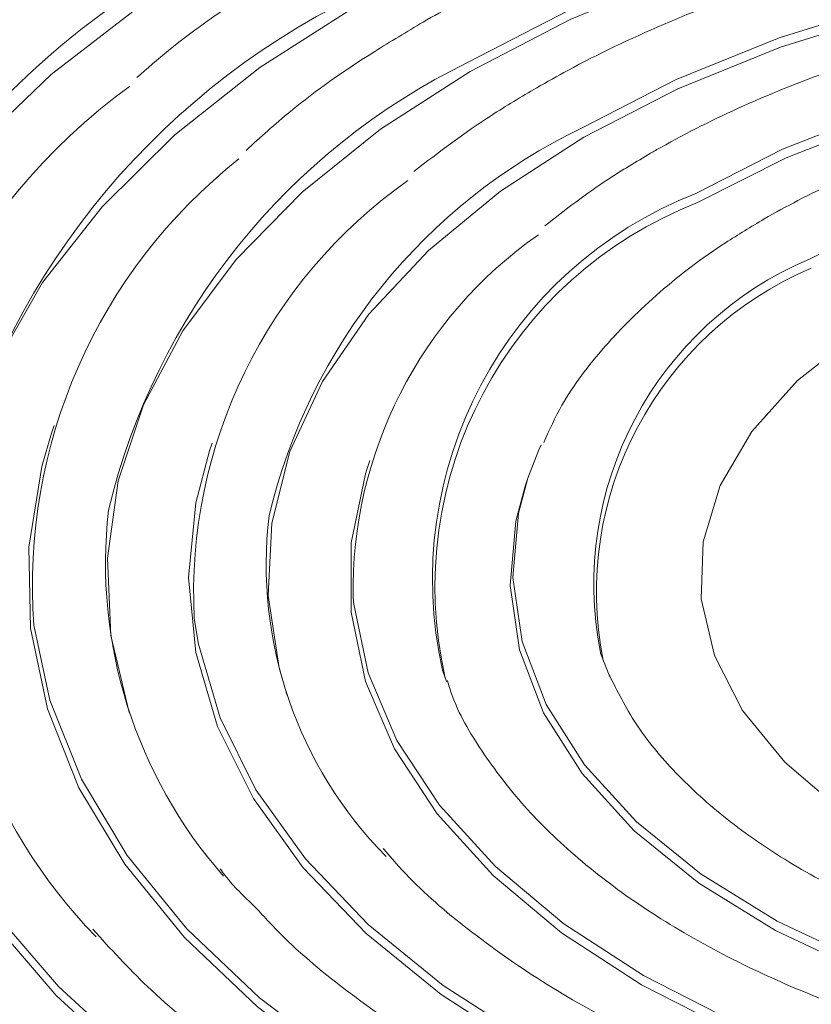
# Model space of a CAD drawing. Units: inches. Extents: x 0.3 to 10.6, y 0.4 to 8.2.
# Drawn here: x 8.8 to 9, y 6.6 to 6.7 of the extents above; entities that cross this region are included whole.
import ezdxf

# ---------------------------------------------------------------- set-up
doc = ezdxf.new("R2010")
doc.units = ezdxf.units.IN
doc.header["$MEASUREMENT"] = 0

msp = doc.modelspace()

# ---------------------------------------------------------------- linework, layer by layer
at = {"color": 7, "linetype": 'Continuous', "lineweight": 15}
for p, q in [((8.8357447007, 6.6685530197), (8.8352339982, 6.667024888)), ((8.8666743325, 6.6651081738), (8.8661636105, 6.6635800458)), ((8.8976039448, 6.6616633316), (8.8970932357, 6.6601351961)), ((8.9285335701, 6.6582184819), (8.928022861, 6.6566903539)), ((8.9126108, 6.6183921673), (8.9118304831, 6.6205985844))]:
    msp.add_line(p, q, dxfattribs=at)
at = {"color": 7, "linetype": 'Continuous', "lineweight": 15, "flags": 128}
for points in [[(8.9168831334, 6.7397386608), (8.936508907, 6.7499029941), (8.9579232836, 6.7587827918), (8.9808751931, 6.766273945), (9.0050955786, 6.7722886181), (9.0303004557, 6.7767562962), (9.0561943091, 6.7796246089), (9.0824735796, 6.7808599208), (9.1088301771, 6.7804477436), (9.1349550526, 6.7783929266), (9.1605419503, 6.7747195411), (9.1852908697, 6.7694706629), (9.208911662, 6.7627078377), (9.2311273888, 6.7545103397), (9.2516775959, 6.7449742845), (9.2703213506, 6.734211474), (9.2868400727, 6.7223480919), (9.3010400942, 6.7095232259), (9.3127549204, 6.6958872327), (9.3218472292, 6.6815999857), (9.328210409, 6.666828984), (9.3317698421, 6.6517474144), (9.3320720596, 6.6493520687)], [(8.9172509202, 6.7379413308), (8.936834765, 6.7480839587), (8.9582033984, 6.7569447881), (8.9811062995, 6.7644199375), (9.0052749412, 6.7704217574), (9.0304259681, 6.7748799014), (9.0562645323, 6.777742085), (9.0824876709, 6.7789747477), (9.1087879551, 6.7785634684), (9.1348570293, 6.7765130257), (9.1603892795, 6.7728474942), (9.1850853338, 6.7676098266), (9.2086556755, 6.760861443), (9.2308239527, 6.7526814586), (9.2513302655, 6.7431657739)], [(8.7886227105, 6.6052910689), (8.7880942156, 6.606913151), (8.7841759924, 6.6238309176), (8.7831044835, 6.6408880074), (8.7848896576, 6.6579251756), (8.7895148568, 6.6747833423), (8.7969368933, 6.6913051151), (8.8070864901, 6.7073362257), (8.8198688585, 6.7227270012), (8.8351646565, 6.7373337404), (8.8528310852, 6.7510200649), (8.8727031973, 6.7636581838)], [(8.9391570013, 6.7268802306), (8.9575741951, 6.7363419264), (8.9777696145, 6.7445053428), (8.9994701501, 6.7512600838), (9.0223823331, 6.7565148029), (9.0461963201, 6.7601984411), (9.0705900661, 6.7622611832), (9.0952336896, 6.7626751304), (9.1197939256, 6.7614346847), (9.1439386432, 6.7585566283), (9.1673413187, 6.7540798762), (9.1896854875, 6.7480649712), (9.2106689615, 6.7405932511), (9.230007979, 6.7317657553), (9.2474410278, 6.7217018704), (9.262732356, 6.7105376932), (9.275675157, 6.6984241916), (9.2860944071, 6.6855251775), (9.2938492095, 6.6720151005), (9.2988346895, 6.6580766517), (9.3003273948, 6.6505949803)], [(8.9395247881, 6.7250829005), (8.957896796, 6.7345213849), (8.9780426675, 6.7426647741), (8.9996899653, 6.7494029407), (9.0225459321, 6.7546447692), (9.0463015057, 6.7583193671), (9.0706354059, 6.7603770466), (9.0952185677, 6.7607899834), (9.1197185429, 6.7595525798), (9.143804024, 6.7566815843), (9.1671492842, 6.7522158107), (9.1894386338, 6.746215669), (9.2103706282, 6.7387622774), (9.2296622123, 6.7299564468), (9.2470524914, 6.7199172523), (9.2623062903, 6.7087804578), (9.2752173422, 6.6966966747), (9.2856110186, 6.6838293071), (9.2933468035, 6.6703523752), (9.2983200526, 6.656448123), (9.3004635307, 6.6423045883), (9.2997482256, 6.6281130311), (9.2967235618, 6.6156256105)], [(8.8195523293, 6.6087359223), (8.8173304805, 6.6163864998), (8.8147868783, 6.632634629), (8.8151507371, 6.648947619), (8.8184181679, 6.6651525524), (8.8245545647, 6.6810776534), (8.8334948573, 6.6965541092), (8.8451442828, 6.7114178633), (8.8593793511, 6.7255113697), (8.87604919, 6.7386852079), (8.8949770652, 6.7507997536)], [(8.9614308693, 6.7140218003), (8.978434435, 6.7226757329), (8.9971827677, 6.7300311541), (9.0173801625, 6.7359720776), (9.0387081181, 6.7404047996), (9.0608302745, 6.7432594247), (9.0833977457, 6.7444909237), (9.1060546454, 6.7440798839), (9.1284436354, 6.7420327789), (9.1502116459, 6.738381906), (9.1710153748, 6.7331848241), (9.1905267409, 6.72652351), (9.2084380366, 6.718503008), (9.2244667863, 6.7092498077), (9.2383602087, 6.6989098368), (9.2498991935, 6.6876461649), (9.2589017789, 6.6756364279), (9.2652259613, 6.6630700229), (9.2687720355, 6.650145134), (9.2694840544, 6.6370655843), (9.2673508044, 6.6240376604), (9.2670249999, 6.62289155)], [(8.961798656, 6.7122244703), (8.9791183134, 6.7210165156), (8.9982433387, 6.7284578043), (9.0188596968, 6.7344261535), (9.0406288707, 6.7388235639), (9.0631934057, 6.7415778257), (9.0861827861, 6.7426437188), (9.1092195416, 6.7420037466), (9.1319253914, 6.7396684049), (9.1539275287, 6.7356760491), (9.1748646679, 6.7300922325), (9.1943930242, 6.723008641), (9.2121919218, 6.7145415772), (9.227969138, 6.7048300873), (9.2414655815, 6.69403362), (9.2524596612, 6.6823294592), (9.2607708494, 6.6699097844), (9.2662626698, 6.6569785307), (9.2688449551, 6.6437480207), (9.2684752951, 6.6304355084), (9.2657939495, 6.6190704527)], [(8.8504819481, 6.6121807608), (8.8504355453, 6.6123199979), (8.8468836894, 6.6273693541), (8.8461712557, 6.642552185), (8.8483065215, 6.6576904807), (8.853264506, 6.6726067663), (8.8609870747, 6.6871261451), (8.8713836582, 6.701078405), (8.8843323997, 6.7142999683), (8.8996814696, 6.7266358178), (8.9172509202, 6.7379413308)], [(8.8814115733, 6.6156256105), (8.8798150826, 6.6210592601), (8.8776716045, 6.6352027947), (8.8783869095, 6.649394352), (8.8819513011, 6.6634420135), (8.888316581, 6.6771558143), (8.8973966783, 6.6903502831), (8.9090687898, 6.7028470021), (8.9231750822, 6.7144769661), (8.9395247881, 6.7250829005)], [(8.9837047307, 6.7011633738), (8.9993937823, 6.7090365937), (9.0168282426, 6.7155726829), (9.0356687537, 6.7206444267), (9.0555486049, 6.7241531157), (9.0760808819, 6.7260304504), (9.0968659142, 6.7262398917), (9.1174991702, 6.7247773648), (9.1375790284, 6.7216713376), (9.1567146724, 6.7169822592), (9.1745336423, 6.7108014041), (9.190689112, 6.7032490728), (9.2048666342, 6.6944722621), (9.2167902558, 6.6846418013), (9.2262279051, 6.6739490321), (9.2329958824, 6.6626020793), (9.2369624561, 6.6508217911), (9.2380504351, 6.638837463), (9.2363266949, 6.6272073848)], [(8.9928439762, 6.6863810925), (8.9813778, 6.6773434519), (8.97243578, 6.667401299), (8.9662275137, 6.6567876695), (8.9628985161, 6.6457513426), (8.9625268144, 6.6345509909), (8.9651211135, 6.6234491483), (8.9706206181, 6.6127060348), (8.9788964176, 6.6025734537), (8.9897545356, 6.5932889086)], [(8.8352339982, 6.667024888), (8.8333195522, 6.660528522), (8.8307591105, 6.6447119678), (8.8311254064, 6.6288279109), (8.8344142917, 6.6130563184), (8.840588503, 6.5975758888), (8.8495780828, 6.5825620126), (8.8612811576, 6.5681848121), (8.875565163, 6.5546071914), (8.892268224, 6.5419829771), (8.9112011109, 6.5304552203), (8.932149284, 6.5201545224), (8.9548754055, 6.5111976001), (8.9791219804, 6.5036859398), (9.0046142902, 6.4977046588), (9.0310634858, 6.4933215123), (9.0581698778, 6.4905861767), (9.0856263744, 6.4895296268), (9.1131218391, 6.4901638591), (9.1403447662, 6.4924816629), (9.1669867093, 6.4964567894), (9.1927457944, 6.5020441981), (9.2173301651, 6.5091805793), (9.2404612622, 6.5177850795)], [(8.9285335701, 6.6582184819), (8.9306824604, 6.6637497707), (8.9311401229, 6.6647584102)], [(8.8661636105, 6.6635800458), (8.8634804111, 6.6534269454), (8.8620529899, 6.6387536915), (8.8634804111, 6.6240804376), (8.8677447266, 6.6095917194), (8.8747922936, 6.595469719), (8.8845345068, 6.5818920459), (8.8968488418, 6.5690294435), (8.9115804274, 6.5570436542), (8.9285440251, 6.546085423), (8.9475262951, 6.5362925464), (8.9682885408, 6.5277881831), (8.9905696359, 6.5206792688), (9.0140894039, 6.5150552089), (9.0385520768, 6.510986735), (9.0636499922, 6.5085249981), (9.0890675676, 6.5077009654), (9.1144851429, 6.5085249981), (9.1395830584, 6.510986735), (9.1640457312, 6.5150552089), (9.1875654992, 6.5206792688), (9.2098465943, 6.5277881831), (9.2306088401, 6.5362925464), (9.24959111, 6.546085423)], [(8.8970932357, 6.6601351961), (8.8967555437, 6.6590987436), (8.8939097045, 6.645568502), (8.8939097045, 6.6319388811), (8.8967555437, 6.6184086394), (8.902405726, 6.6051750685), (8.9107778554, 6.5924311494), (8.9217498551, 6.5803627237), (8.9351617233, 6.5691457657), (8.950817893, 6.5589438532), (8.9684900386, 6.5499057388), (8.9879204851, 6.5421632321), (9.0088258768, 6.5358292315), (9.0309013841, 6.530996104), (9.0538250851, 6.5277343233), (9.0772626906, 6.5260914553), (9.1008724446, 6.5260914553), (9.1243100501, 6.5277343233), (9.1472337511, 6.530996104), (9.1693092584, 6.5358292315), (9.1902146501, 6.5421632321), (9.2096450965, 6.5499057388), (9.2273172421, 6.5589438532), (9.2429734118, 6.5691457657)], [(9.2443903002, 6.610872812), (9.2362012117, 6.599184423), (9.2253865141, 6.5882304351), (9.2121391977, 6.578206323), (9.1966956679, 6.569290963), (9.179331515, 6.56164345), (9.1603565953, 6.555400258), (9.140109518, 6.5506727978), (9.1189516043, 6.5475454198), (9.0972604057, 6.5460739462), (9.075423005, 6.546284626), (9.0538290908, 6.5481737062), (9.0328640152, 6.551707473), (9.0129018816, 6.5568228596), (8.994298931, 6.5634285926), (8.9773871325, 6.5714067893), (8.962468277, 6.5806150799), (8.9498085844, 6.5908891371), (8.9396339729, 6.6020456244), (8.9321260016, 6.6138854506), (8.9274186659, 6.6261973346), (8.9255959495, 6.638761575), (8.9266903973, 6.6513539575), (8.9285335701, 6.6582184819)], [(8.928022861, 6.6566903539), (8.9261738223, 6.6498039885), (8.9250759003, 6.6371715459), (8.9269044113, 6.6245673354), (8.9316267199, 6.612216282), (8.9391585732, 6.6003387886), (8.9493655577, 6.589146812), (8.9620655302, 6.5788400722), (8.9770318425, 6.5696024845), (8.9939974524, 6.5615989107), (9.0126595748, 6.5549721599), (9.0326852133, 6.5498404982), (9.0537169891, 6.5462954891), (9.0753795968, 6.5444003995), (9.0972864688, 6.5441890462), (9.119046672, 6.5456652045), (9.140271905, 6.5488025284), (9.1605833881, 6.5535450325), (9.1796186673, 6.5598080872), (9.19703806, 6.5674799308), (9.2125307198, 6.576423653), (9.2258201828, 6.5864796543), (9.2366692871, 6.5974684871), (9.2448844354, 6.6091940567)], [(9.2425639767, 6.5709159544), (9.2269494554, 6.5607411832), (9.2093243251, 6.5517271119), (9.189945564, 6.5440052077), (9.1690957791, 6.5376880566), (9.1470790125, 6.5328677804), (9.1242162917, 6.5296146807), (9.1008410405, 6.5279761832), (9.0772940946, 6.5279761832), (9.0539188434, 6.5296146807), (9.0310561226, 6.5328677804), (9.009039356, 6.5376880566), (8.9881895711, 6.5440052077), (8.9688108101, 6.5517271119), (8.9511856798, 6.5607411832), (8.9355711584, 6.5709159544), (8.9221949787, 6.582103075), (8.9112521663, 6.5941393996), (8.9029022983, 6.6068494084), (8.8972671537, 6.6200477762), (8.8944288852, 6.6335420215), (8.8943128103, 6.6347590508)], [(9.2492233233, 6.547882753), (9.2302845393, 6.5381123162), (9.2095698792, 6.529627431), (9.1873398213, 6.5225348086), (9.1638739328, 6.5169236373), (9.139467327, 6.5128644806), (9.114426898, 6.5104083901), (9.0890675676, 6.5095862508), (9.0637082371, 6.5104083901), (9.0386678082, 6.5128644806), (9.0142612024, 6.5169236373), (8.9907953138, 6.5225348086), (8.9685652559, 6.529627431), (8.9478505958, 6.5381123162), (8.9289118118, 6.547882753), (8.9119870851, 6.5588158802), (8.8972892402, 6.570774199), (8.8850031267, 6.5836073382), (8.8752832398, 6.5971539074), (8.8682518123, 6.611243541), (8.8639972778, 6.6256990729), (8.8631835994, 6.6307452338)], [(9.2401566724, 6.5196134742), (9.2170721077, 6.5110262874), (9.1925371927, 6.5039042673), (9.166829942, 6.4983281028), (9.1402415964, 6.4943609726), (9.1130734464, 6.4920478199), (9.0856332839, 6.4914148748), (9.0582320506, 6.4924692918), (9.0311801895, 6.4951991307), (9.0047842024, 6.4995734577), (8.9793431956, 6.5055427087), (8.9551454055, 6.5130392576), (8.932465003, 6.5219781538), (8.9115589643, 6.5322581201), (8.8926641885, 6.5437626934), (8.8759947174, 6.5563614997), (8.8617394618, 6.5699118069), (8.8500599222, 6.5842600794), (8.8410884459, 6.5992437478), (8.8349266536, 6.6146930305), (8.8317689003, 6.6294078748)], [(8.944576975, 6.6193241311), (8.9427996664, 6.6239254879), (8.9427601019, 6.6240434303)], [(9.2609752056, 6.5058730485), (9.2369289617, 6.4966601103), (9.2114132043, 6.4888751133), (9.1846815215, 6.4825954216), (9.1569995837, 6.4778834619), (9.1286425016, 6.4747860521), (9.0998921077, 6.4733339837), (9.0710341429, 6.473541685), (9.0423553981, 6.4754070832), (9.0141408884, 6.4789116487), (8.9866710459, 6.4840205489), (8.9602188687, 6.4906830071), (8.9350472429, 6.4988328154), (8.9114063393, 6.5083889699), (8.8895311132, 6.5192564999), (8.8696389673, 6.5313273983), (8.8519275991, 6.5444816995), (8.8365730408, 6.5585886709), (8.8237278904, 6.5735081183)], [(8.8232511586, 6.5718030318), (8.836119397, 6.5568567854), (8.8515015351, 6.5427244632), (8.8692447205, 6.5295465258), (8.8891726123, 6.517453944), (8.9110871364, 6.5065668858), (8.9347705116, 6.496993562), (8.9599873605, 6.4888291118), (8.9864870748, 6.4821546873), (9.0140062692, 6.4770366047), (9.0422714596, 6.4735257417), (9.0710017472, 6.4716569908), (9.0999115529, 6.4714489228), (9.1287136063, 6.4729036031), (9.1571216283, 6.4760065769), (9.184853307, 6.4807270006), (9.2116330194, 6.4870179702), (9.2371946254, 6.4948169523), (9.2612840701, 6.504046448)]]:
    msp.add_lwpolyline(points, dxfattribs=at)
at = {"color": 7, "linetype": 'Continuous', "lineweight": 15}
for centre, radius, start, end in [((8.9258172885, 6.6174957201), 0.1777679223120514, 115.2234570953, 167.9477102017), ((8.9404702654, 6.61985958), 0.1607499125632051, 115.0782891225, 167.3375869568), ((8.9602518834, 6.6185599719), 0.1492477768309399, 116.0925883753, 167.0282316142), ((8.9745314693, 6.6212585437), 0.1317606496395216, 115.9459555367, 166.5352257829), ((8.9235022503, 6.6353004999), 0.1235759975523767, 126.2060876796, 181.8110817553), ((8.9884099243, 6.6244197586), 0.1136837663557532, 115.6736727496, 166.5323779092), ((8.937988129, 6.6372258961), 0.1065065537496505, 128.327469057, 184.2095331237), ((8.9622094545, 6.6355620125), 0.0991429338666802, 125.2128091947, 182.7847650022), ((8.9911377329, 6.6383712285), 0.0812742687402783, 111.439203875, 192.6312165285), ((8.9911480576, 6.6369362162), 0.0808066122163686, 111.2971844336, 192.7732289576), ((8.9793208271, 6.6362568833), 0.085021211670766, 124.9601955983, 181.0094412639), ((9.0106792001, 6.6374128889), 0.0692224409123365, 112.9344714506, 191.1359499098), ((9.0109528578, 6.6358380725), 0.0689808426397827, 112.9344921834, 191.135930531), ((8.9189630831, 6.6413938421), 0.1046952124160283, 174.1516981059, 224.256040685), ((8.9385937011, 6.6415372972), 0.092786055312089, 173.5635723785, 221.3451848541), ((8.9587583005, 6.6413250576), 0.0814701982925193, 173.2532702847, 224.625704492)]:
    msp.add_arc(centre, radius, start, end, dxfattribs=at)
for points, knots in [([(10.08050953927724, 6.711342646184027), (10.08022131671554, 6.718009439207998), (10.07947773999671, 6.735208898031262), (10.07539023395659, 6.762800586457403), (10.06860050755768, 6.794006113302977), (10.05919025429837, 6.82490360960012), (10.04730592334075, 6.855441512183873), (10.03292001468447, 6.885558557168808), (10.0160538128417, 6.915188969748197), (9.996722575641098, 6.944259329396035), (9.974956047853494, 6.972688996022061), (9.950797340416543, 7.000391823594847), (9.924306162735782, 7.02727906997454), (9.89555803802521, 7.053262922221437), (9.864642562447841, 7.078259864000009), (9.831660184985044, 7.102192978373404), (9.796719045279893, 7.12499363411529), (9.759932643075283, 7.146601281613004), (9.721418159863799, 7.166962824246868), (9.681293458721123, 7.186032847299429), (9.639675501496724, 7.203772926954423), (9.596679095742395, 7.220150012745568), (9.552419463992425, 7.235134988018672), (9.507012310170818, 7.248702068751326), (9.460573940099744, 7.260828065388915), (9.41322165625999, 7.27149257009641), (9.365073872640805, 7.280677687172584), (9.316249941436467, 7.288367876120898), (9.266870341120734, 7.294550249760667), (9.217056403640893, 7.299214202209739), (9.166930269008054, 7.302351845023275), (9.116614631076843, 7.303957977271828), (9.066232501617554, 7.304029689688222), (9.015907771767312, 7.302567212386098), (8.965764127769845, 7.299573001067761), (8.915924725576232, 7.295052716098937), (8.866511196039808, 7.289014148732885), (8.817644130844235, 7.28146773629874), (8.769442779755277, 7.272426333910686), (8.722025110909618, 7.261904825202104), (8.675507425153295, 7.249920423766974), (8.630004438181714, 7.236492317444279), (8.585629414694102, 7.221641410630212), (8.542493755245657, 7.205390912466732), (8.500708082600285, 7.18776550675897), (8.460381723199925, 7.168792264379055), (8.421623572626094, 7.148500771186302), (8.384542454987573, 7.126923684414309), (8.349249439253233, 7.104098771923288), (8.315857233558999, 7.080070986868009), (8.284479243826746, 7.054893399533637), (8.25522716699598, 7.028628320652347), (8.228209020995362, 7.001348657698435), (8.203527359954585, 6.973139449417676), (8.181274812925244, 6.944097914796848), (8.161530698781139, 6.914331477999129), (8.144357776389894, 6.883954827159591), (8.129795500443235, 6.853085579899886), (8.117879428504445, 6.821839136470986), (8.108571060313963, 6.790326986626519), (8.102026883023736, 6.758645504336713), (8.098296973343091, 6.731744121044897), (8.097763002918667, 6.715410539529707), (8.097576438362333, 6.709703730220908)], [0, 0, 0, 0, 0.0098632974266016, 0.0254460243989047, 0.0410618645014896, 0.0567485112021465, 0.072538725257055, 0.0884581658390873, 0.1045238562708599, 0.1207432329671887, 0.1371141786622214, 0.1536259820360875, 0.1702612727291866, 0.1869985642768257, 0.2038148283535247, 0.2206877801052699, 0.2375974900097551, 0.2545272721785578, 0.2714629985095028, 0.2883932730641497, 0.3053121155023249, 0.3222157898759541, 0.3391023337785365, 0.3559710766290182, 0.3728223727829909, 0.3896572177310763, 0.4064771257973592, 0.423283953557698, 0.4400797821653175, 0.4568668302752922, 0.4736474319742389, 0.4904239988981626, 0.5071989287140308, 0.5239746964525168, 0.5407529819506633, 0.5575362548487017, 0.5743269757521885, 0.5911276208703778, 0.6079406361779118, 0.6247683799732215, 0.6416130975173486, 0.658476854607842, 0.6753613903028832, 0.6922680185266067, 0.70919736440889, 0.7261491352671487, 0.7431217380158388, 0.7601118208972442, 0.777113748092522, 0.7941166824588671, 0.8111061820098778, 0.8280651156503124, 0.8449725318772884, 0.8618043871807061, 0.8785351355337324, 0.8951402102805335, 0.9115989300795433, 0.9278975589923901, 0.9440316387029991, 0.9600072765783491, 0.9758411182686682, 0.991559099819821, 1, 1, 1, 1]), ([(9.332589315192294, 6.731225424493838), (9.32863781606044, 6.734761653185329), (9.319666244906768, 6.742790385133064), (9.303217729845382, 6.75420440340925), (9.283867161512575, 6.765545285987153), (9.262727367375737, 6.775721520752185), (9.240077034956, 6.784681442159586), (9.216098181292713, 6.792341971679872), (9.191009548437489, 6.798643793048766), (9.165030386841515, 6.803535535015769), (9.138388754508362, 6.806978166644958), (9.111317336736349, 6.808943973109275), (9.084052421330984, 6.809417252575005), (9.056832027088683, 6.808394270746221), (9.029893811861882, 6.805883430101662), (9.003472911025467, 6.801905139026903), (8.97779932549251, 6.796491506824949), (8.953097609470442, 6.789685295821683), (8.929580082354738, 6.781541874893247), (8.907853989533873, 6.772284848047428), (8.893599839375543, 6.764968120724708), (8.88657820744507, 6.760946465882347), (8.885736985717145, 6.760464654322144)], [0, 0, 0, 0, 0.0417274663972295, 0.0947389639611285, 0.1478110902381603, 0.2008931086974387, 0.2539575525433502, 0.3069955666359466, 0.360005782296997, 0.4129910172437818, 0.4659564150078724, 0.5189081401280141, 0.5718531223087032, 0.6247983057758212, 0.6777493091406591, 0.7307126746848748, 0.7836956852618526, 0.8367054819486858, 0.8897486786181243, 0.9428304938628899, 0.9931508470946059, 1, 1, 1, 1]), ([(9.298037017789307, 6.728444692906351), (9.293307753858567, 6.732118417904707), (9.283365300687109, 6.739841784436134), (9.265799056329824, 6.750363094658281), (9.246107963510973, 6.760174678351445), (9.224815934286905, 6.76874485864597), (9.202202532270798, 6.776023483478675), (9.178476603775488, 6.781937429702883), (9.153876936475847, 6.786435922577915), (9.12864390057167, 6.789478511050827), (9.10302480932273, 6.791038148027297), (9.077270000661905, 6.791101022225368), (9.051631431390037, 6.789666766145339), (9.026359927277703, 6.786748282545724), (9.001702006437819, 6.782372094820435), (8.977899872999837, 6.77657616195887), (8.955179486407514, 6.769414787808683), (8.933787285789368, 6.760937142522686), (8.918306820493749, 6.753428654680807), (8.910056429788197, 6.748763021438593), (8.908010840680934, 6.747606231550773)], [0, 0, 0, 0, 0.0526761033158301, 0.1107423265316975, 0.1688380386434319, 0.2269153969666337, 0.2849598852558402, 0.3429687456381559, 0.4009456605769295, 0.4588976949758342, 0.5168335556635892, 0.5747627014260435, 0.6326948995066054, 0.6906370276272157, 0.7485990311393259, 0.8065909935442177, 0.8646225603618056, 0.9227020747188742, 0.9808348719942815, 1, 1, 1, 1]), ([(9.273799442734699, 6.7167027429513), (9.269550878350444, 6.720086965992584), (9.260481967081262, 6.727310869339859), (9.244188383918535, 6.737131691418038), (9.225672690897609, 6.746309575714701), (9.205567220417, 6.754233619695105), (9.184172883156243, 6.760851578101684), (9.161714993788879, 6.766088348654961), (9.138450486934934, 6.769893753451603), (9.114637676404792, 6.772229132550585), (9.090541755343658, 6.773071445892985), (9.066430406251667, 6.772412333098626), (9.042571840740534, 6.770258570592802), (9.01923061538985, 6.766632299846215), (8.99666742205564, 6.761568746685722), (8.975125748125567, 6.755121514158486), (8.954869798179537, 6.747339644942565), (8.940148345610348, 6.740312158359104), (8.932301174265314, 6.735885346698095), (8.930284708608195, 6.734747801295748)], [0, 0, 0, 0, 0.0543553430927341, 0.1160259652274238, 0.1777446833319937, 0.23944130757811, 0.3010960764550287, 0.3627060693200015, 0.424277222223468, 0.4858199324432783, 0.5473465592922457, 0.6088704524885384, 0.6704032183039437, 0.7319563127919871, 0.7935437609419492, 0.8551792063623619, 0.916874974767147, 0.9786395949241848, 1, 1, 1, 1]), ([(8.885736985717145, 6.760464654322144), (8.882370001650362, 6.758451697968971), (8.872611434771953, 6.752617524475391), (8.861099891492344, 6.744768391428352), (8.853978573070446, 6.738511415935496), (8.85195267047443, 6.736731405248822)], [0, 0, 0, 0, 0.2737426229664506, 0.7933912488754871, 1, 1, 1, 1]), ([(9.247364344843723, 6.706822170244395), (9.243241116307143, 6.710041756106477), (9.234573592499633, 6.716809713997328), (9.218973336173024, 6.725840156584754), (9.20136228266729, 6.734076133452111), (9.182236806099047, 6.741024730710532), (9.1619176249242, 6.746632663312219), (9.140655175351913, 6.750827494886774), (9.118729999959752, 6.753563490552909), (9.09642388548407, 6.754809147659253), (9.074024270655345, 6.7545505143084), (9.051819633859834, 6.752790752097275), (9.03009546848228, 6.749550384527596), (9.009131757046957, 6.744865947503293), (8.989194247879226, 6.738791315759766), (8.970880367912049, 6.731517932850943), (8.959013546683806, 6.725580911633087), (8.953233541843188, 6.7222753777572), (8.952558576535457, 6.721889371040723)], [0, 0, 0, 0, 0.0606222077781305, 0.1274351941735068, 0.1942997935254396, 0.2611280651611177, 0.327898434626412, 0.3946117585642725, 0.4612799212248727, 0.527919751305175, 0.594550340441272, 0.6611904651847091, 0.7278550496701304, 0.7945647410611468, 0.8613398504089452, 0.9281985339909433, 0.9916153186828165, 1, 1, 1, 1]), ([(8.908010840680934, 6.747606231550773), (8.904827277837862, 6.745701720178745), (8.895600901670383, 6.7401822003201), (8.883713136890528, 6.73189784435684), (8.87617495349484, 6.725038491720929), (8.873347206476629, 6.722465389828218)], [0, 0, 0, 0, 0.2476715737893527, 0.7177841991547, 1, 1, 1, 1]), ([(9.24703263869738, 6.664339858441), (9.246794864040957, 6.665000210545141), (9.245108513421401, 6.669683574183185), (9.239613981754154, 6.677930290747606), (9.230526625224321, 6.688865770751286), (9.218962221801403, 6.698984694849106), (9.205384087912291, 6.708176820446715), (9.189942263253915, 6.71626778802867), (9.17292386875086, 6.723131846731242), (9.15460619918347, 6.728667044355802), (9.135281971812146, 6.732798029327022), (9.115250747790899, 6.73546979252292), (9.09482037410486, 6.736647272464271), (9.0743035586363, 6.736315018249816), (9.0540136888519, 6.734478107602179), (9.034262767018092, 6.731159999166086), (9.015344352987238, 6.726408670146488), (8.997575250147948, 6.720268266835832), (8.984217496179758, 6.714267609334804), (8.977021948208677, 6.710252650760998), (8.974832431499244, 6.709030948269353)], [0, 0, 0, 0, 0.0096012139171064, 0.0680939393672601, 0.1273668116046641, 0.1873303714665264, 0.2477252191866691, 0.3083037591307193, 0.3688890291834764, 0.4294165996536611, 0.4898770641275279, 0.5502819253072168, 0.6106518570805746, 0.6710111811641134, 0.7313838918100346, 0.7917898361636828, 0.8522559685758433, 0.9128083848995158, 0.973468664380813, 0.9999999999999999, 0.9999999999999999, 0.9999999999999999, 0.9999999999999999]), ([(8.930284708608195, 6.734747801295748), (8.927281450456695, 6.732964607922241), (8.918648199133111, 6.727838589519747), (8.911121761617698, 6.722099738089902), (8.906213553778766, 6.718357266898617)], [0, 0, 0, 0, 0.3478710440522373, 0.9999999999999999, 0.9999999999999999, 0.9999999999999999, 0.9999999999999999]), ([(8.952558576535457, 6.721889371040723), (8.949762702829762, 6.72022963413021), (8.94230939746385, 6.715805068744469), (8.935886372559933, 6.710806734038645), (8.931872743965204, 6.707683367805224)], [0, 0, 0, 0, 0.3751186310550369, 1, 1, 1, 1]), ([(8.974832431499244, 6.709030948269353), (8.972278974113014, 6.707495374256091), (8.964881145289011, 6.703046538039771), (8.954047753408513, 6.694836656154745), (8.943342094200872, 6.684150917878116), (8.93572079958783, 6.674219243561311), (8.932756780785281, 6.667657373429708), (8.931644466900693, 6.665194885927951)], [0, 0, 0, 0, 0.1278548430995623, 0.3704186522438253, 0.6131042247748612, 0.8548087676430125, 1, 1, 1, 1]), ([(9.236051966456175, 6.626937560937381), (9.235939796961778, 6.626290301815764), (9.235216142819917, 6.622114552011965), (9.231419447181437, 6.614524069159497), (9.224569305577926, 6.604403088938156), (9.215205640686007, 6.594874834101616), (9.20377717201534, 6.586084603386937), (9.190382899064465, 6.578171807007013), (9.17524979983686, 6.571275346586952), (9.158619384444314, 6.565525731930839), (9.140772399479033, 6.561034973967037), (9.12201464227769, 6.55789249247802), (9.102672996095796, 6.55616157206085), (9.083086974148507, 6.555877750516544), (9.063602575735054, 6.557047648391588), (9.044564954384482, 6.559648522412067), (9.026311432330328, 6.563628109763399), (9.009164656371665, 6.568905254774601), (8.993424393134777, 6.575370356292085), (8.979367051994288, 6.582887173135967), (8.967210397053814, 6.591294293994634), (8.95720602079864, 6.60041439981111), (8.94933716461692, 6.609952608855982), (8.946069961075187, 6.61649686903796), (8.944456469748708, 6.619728717591919)], [0, 0, 0, 0, 0.0090649292168703, 0.0584817967559108, 0.1068606728728955, 0.154424203938216, 0.2015717200004423, 0.2485774513096366, 0.2955663430865747, 0.3425968931519041, 0.3896926904725989, 0.4368504431644608, 0.4840548933849088, 0.5312860352691713, 0.5785219680875491, 0.6257341040549488, 0.6728981592687321, 0.7199918399122825, 0.7669957920003674, 0.8138993023667216, 0.8607126996955855, 0.9074884449068095, 0.9543136539137392, 1, 1, 1, 1]), ([(9.266798612280203, 6.622739426225298), (9.26666560853805, 6.622094036334956), (9.265725361269075, 6.617531562587977), (9.261533346516424, 6.609195863099532), (9.25413364690703, 6.59796053866041), (9.244194341957916, 6.58730915653889), (9.232154107963227, 6.577371173420576), (9.218088622611806, 6.568278094205176), (9.202199323813897, 6.560159192571117), (9.184693526233835, 6.553138020204126), (9.16581462400116, 6.547324968584698), (9.145827137395493, 6.542812739418584), (9.125016321240983, 6.539674269543421), (9.103681690249717, 6.537960671423109), (9.082131737886261, 6.537700269010897), (9.06067947358351, 6.538897862070735), (9.039637074508057, 6.541534638123547), (9.019310859137885, 6.545567909104187), (8.999995999202744, 6.550931751912055), (8.981971629449948, 6.557537387030688), (8.96549756162469, 6.565273919429924), (8.950800738878547, 6.574009941969952), (8.938098481693688, 6.583597186314681), (8.927485756832427, 6.593870666213984), (8.919325627911954, 6.604678686511662), (8.914440860390874, 6.612975130191987), (8.913046351273351, 6.617651737100445), (8.912775675947413, 6.618559470211205)], [0, 0, 0, 0, 0.0072892535317166, 0.0515301345299877, 0.0950847890732886, 0.13808287340354, 0.1807651138001952, 0.2233163007159379, 0.2658395277810399, 0.3083766321004343, 0.3509543477479417, 0.393577733443026, 0.436241036640592, 0.4789335250229225, 0.5216423930681163, 0.5643539633509723, 0.6070504021362125, 0.6497166973949685, 0.6923389153851544, 0.7349043534860822, 0.7774039383282276, 0.8198371761465262, 0.8622216405091652, 0.9045970773258631, 0.9470427700024285, 0.9897209596478839, 1, 1, 1, 1]), ([(9.276966986723329, 6.584607887567732), (9.27504547268157, 6.582459017357912), (9.269678403105603, 6.576456908773116), (9.25838720646133, 6.567284688812197), (9.243496803995274, 6.557243648291754), (9.226634790621702, 6.548189140168341), (9.208132106158203, 6.540203574844978), (9.18816960286801, 6.533401207600052), (9.166994901851778, 6.527870359100215), (9.144861446824471, 6.523686378427652), (9.122040028414984, 6.520905917666578), (9.09881028703228, 6.519567007705348), (9.075457895794036, 6.51968817515539), (9.052270955499836, 6.521268304636061), (9.029535861225098, 6.524286282162191), (9.007533134049398, 6.528701165771507), (8.986534553203652, 6.534452837056056), (8.966795135645054, 6.541461208635278), (8.948566875107188, 6.549631095290744), (8.932028233321915, 6.558837951456218), (8.917525799709363, 6.56898727542668), (8.90682578119207, 6.577978447059537), (8.901866647558903, 6.583736282622374), (8.900226556159264, 6.585640521807214)], [0, 0, 0, 0, 0.0278646558162245, 0.077830056521136, 0.1276683460191029, 0.1774750530752453, 0.2272873293782561, 0.2771337413566282, 0.3270227479026235, 0.3769520187863346, 0.4269138323069608, 0.476897933724463, 0.5268930335639763, 0.5768869741824596, 0.6268640916656517, 0.6768123288773303, 0.7267198425182774, 0.7765758570388257, 0.8263723438831223, 0.8761075497473079, 0.9257923337711936, 0.9754579400008464, 1, 1, 1, 1]), ([(8.875123319163523, 6.574181261856657), (8.872979451324962, 6.576225511081212), (8.870428183248698, 6.578658229970278), (8.868573720765339, 6.5812449690272), (8.86827759020048, 6.581658033462282)], [0, 0, 0, 0, 0.8403146100197071, 1, 1, 1, 1]), ([(9.30323019218242, 6.57440926880811), (9.301024523213384, 6.572038400627324), (9.29498947031368, 6.565551337024336), (9.282655617784831, 6.555673970196637), (9.266638713103099, 6.544900961177377), (9.248651290832065, 6.535119666070465), (9.229006099030043, 6.52640390534018), (9.207869470944635, 6.518862150716765), (9.18547010387902, 6.512578456101882), (9.162040920458885, 6.507626441814184), (9.137830941230732, 6.504063584874095), (9.113097749471487, 6.501931706662407), (9.088105403160215, 6.501255799972743), (9.063121336139174, 6.502044195207309), (9.03841334675803, 6.504287927143282), (9.014246470350574, 6.507961151790321), (8.990879361890848, 6.51302090474936), (8.968562712714242, 6.519408019103109), (8.9475316254543, 6.527045992492641), (8.928020117237105, 6.535846494856394), (8.910191723144779, 6.545692922093775), (8.894381332758579, 6.556506419061164), (8.882594576398724, 6.566052269645137), (8.8769720772144, 6.572169747686622), (8.875123319163523, 6.574181261856657)], [0, 0, 0, 0, 0.0273748925918085, 0.0749019581970739, 0.1223393346792611, 0.1697538014940482, 0.2171721724351388, 0.2646161526293778, 0.3120931737757941, 0.3596025956619247, 0.407139513064926, 0.4546969176138283, 0.5022668371547492, 0.5498408423877493, 0.5974087048238331, 0.6449604232549403, 0.6924872353477592, 0.7399807435667248, 0.7874334148722217, 0.8348399234560168, 0.8821995614903992, 0.9295204211839556, 0.9768253076635282, 0.9999999999999999, 0.9999999999999999, 0.9999999999999999, 0.9999999999999999]), ([(9.328139641437735, 6.562867993047066), (9.325480701662622, 6.560173235407234), (9.318545480199177, 6.553144591435122), (9.304864991750481, 6.542568271267761), (9.28754938449484, 6.531225037395934), (9.268290069041743, 6.52088970183747), (9.247379702196643, 6.511629296099134), (9.224976755594868, 6.503545791994377), (9.201296054761874, 6.496718198261149), (9.176555696213653, 6.491216690023193), (9.150988225471703, 6.487097285021441), (9.124834147308212, 6.48440217901011), (9.098340232714843, 6.483159096931056), (9.071756820412771, 6.483380945666057), (9.045335672723779, 6.485065767561118), (9.019327114976315, 6.488196530847444), (8.993977571426079, 6.492741388098535), (8.969526664332983, 6.498653793129), (8.94620575316332, 6.505872805401505), (8.924232999753942, 6.514323184509155), (8.903819628677205, 6.523917912571354), (8.885133850083067, 6.534551103412965), (8.868421699149984, 6.546130079392493), (8.854238765587723, 6.557887499957913), (8.84676385034457, 6.566044051447316), (8.843306846396544, 6.569816298995803)], [0, 0, 0, 0, 0.0276731059924015, 0.0721788136892467, 0.1166271371984507, 0.1610617069142469, 0.205501892229734, 0.249962751237806, 0.29444962980858, 0.3389622744280286, 0.3834972789110249, 0.4280496319400951, 0.4726135788156548, 0.5171829265664383, 0.5617510857481081, 0.6063098042398015, 0.6508526478972527, 0.6953732985579607, 0.739865718031809, 0.7843248432715895, 0.8287475368113382, 0.8731345470109065, 0.917493579600952, 0.9618423738893721, 1, 1, 1, 1])]:
    msp.add_open_spline(points, degree=3, knots=knots, dxfattribs=at)

doc.saveas('drawing.dxf')
